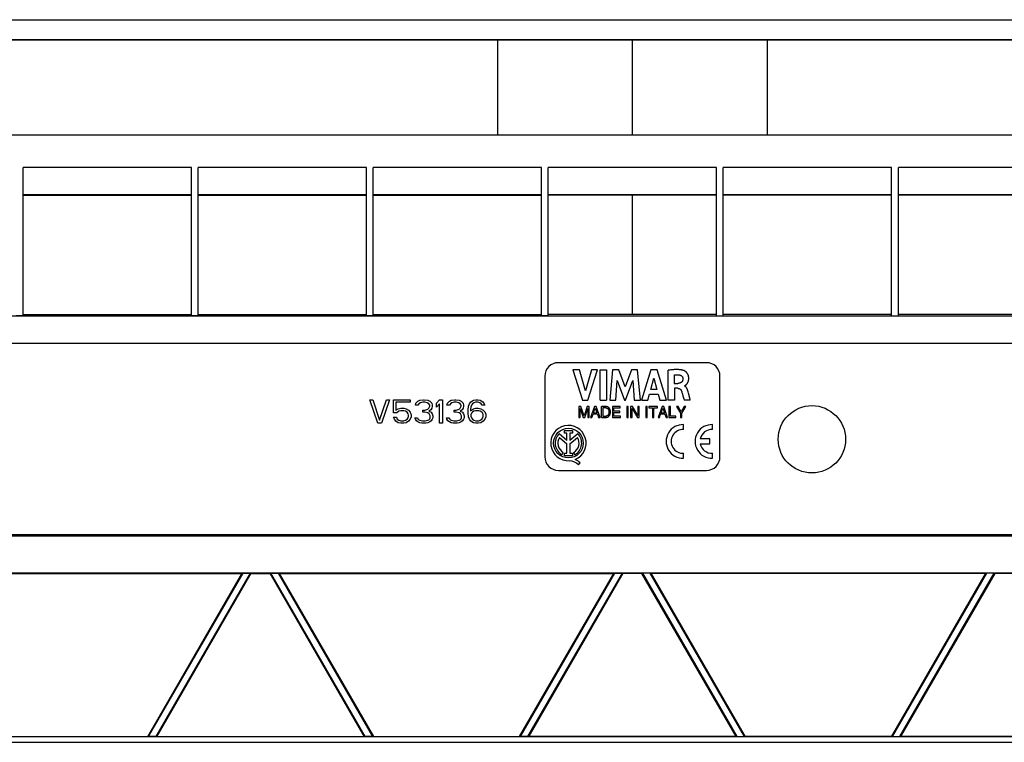
# Model space of a CAD drawing. Units: millimetres. Extents: x -86 to 86, y -152 to 152.
# Drawn here: x -46 to 28, y 99 to 152 of the extents above; entities that cross this region are included whole.
import ezdxf

# ---------------------------------------------------------------- set-up
doc = ezdxf.new("R2010")
doc.units = ezdxf.units.MM
doc.header["$LTSCALE"] = 16.335
doc.layers.add('IMPORT_IGES', color=7, linetype='CONTINUOUS')

msp = doc.modelspace()

# ---------------------------------------------------------------- linework, layer by layer
at = {"layer": 'IMPORT_IGES', "color": 7, "linetype": 'CONTINUOUS'}
for p, q in [((-71.252, 152.475), (71.252, 152.475)), ((71.252, 150.975), (-71.252, 150.975)), ((70.548, 150.958), (-69.434, 150.958)), ((-45.25, 130.474), (-45.25, 141.491)), ((-32.75, 130.474), (-32.75, 141.491)), ((-32.25, 130.474), (-32.25, 141.491)), ((-19.75, 130.474), (-19.75, 141.491)), ((-19.25, 130.474), (-19.25, 141.491)), ((-6.75, 130.474), (-6.75, 141.491)), ((-6.25, 130.474), (-6.25, 141.491)), ((6.25, 130.474), (6.25, 141.491)), ((6.75, 130.474), (6.75, 141.491)), ((19.25, 130.474), (19.25, 141.491)), ((19.75, 130.474), (19.75, 141.491)), ((-45.25, 139.431), (-32.75, 139.431)), ((-32.25, 139.431), (-19.75, 139.431)), ((-19.25, 139.431), (-6.75, 139.431)), ((6.25, 139.431), (-6.25, 139.431)), ((19.25, 139.431), (6.75, 139.431)), ((32.25, 139.431), (19.75, 139.431)), ((-45.25, 130.474), (-45.75, 130.474)), ((-45.25, 130.569), (-32.75, 130.569)), ((-32.25, 130.474), (-32.75, 130.474)), ((-32.25, 130.569), (-19.75, 130.569)), ((-19.25, 130.474), (-19.75, 130.474)), ((-19.25, 130.569), (-6.75, 130.569)), ((-6.25, 130.474), (-6.75, 130.474)), ((6.25, 130.569), (-6.25, 130.569)), ((6.25, 130.474), (6.75, 130.474)), ((19.25, 130.569), (6.75, 130.569)), ((19.25, 130.474), (19.75, 130.474)), ((32.25, 130.569), (19.75, 130.569)), ((5.5, 127), (-5.5, 127)), ((-6.5, 126), (-6.5, 120)), ((-4.432, 126.463), (-3.718, 124.213)), ((-3.921, 126.463), (-4.432, 126.463)), ((-3.493, 124.915), (-3.921, 126.463)), ((-3.051, 126.463), (-3.493, 124.915)), ((-3.305, 124.213), (-2.581, 126.463)), ((-2.581, 126.463), (-3.051, 126.463)), ((-2.407, 124.213), (-2.407, 126.463)), ((-2.407, 126.463), (-1.937, 126.463)), ((-1.937, 126.463), (-1.937, 124.213)), ((-1.482, 126.463), (-1.685, 124.213)), ((-1.012, 126.463), (-1.482, 126.463)), ((-0.548, 125.214), (-1.012, 126.463)), ((-0.078, 126.463), (-0.548, 125.214)), ((0.387, 126.463), (-0.078, 126.463)), ((0.597, 124.213), (0.387, 126.463)), ((1.376, 126.463), (0.671, 124.213)), ((1.361, 125.01), (1.595, 125.845)), ((1.831, 126.463), (1.376, 126.463)), ((1.595, 125.845), (1.81, 125.01)), ((2.521, 124.213), (1.831, 126.463)), ((2.659, 124.213), (2.659, 126.437)), ((3.111, 126.08), (3.111, 125.462)), ((6.5, 120), (6.5, 126)), ((-1.235, 124.213), (-1.134, 125.682)), ((-1.134, 125.682), (-0.583, 124.213)), ((-0.517, 124.213), (0.041, 125.676)), ((0.041, 125.676), (0.138, 124.213)), ((3.111, 125.462), (3.379, 125.462)), ((3.126, 125.094), (3.126, 124.213)), ((3.378, 125.094), (3.126, 125.094)), ((3.866, 125.277), (3.866, 125.263)), ((1.135, 124.213), (1.265, 124.662)), ((1.265, 124.662), (1.904, 124.662)), ((1.81, 125.01), (1.361, 125.01)), ((1.904, 124.662), (2.026, 124.213)), ((3.657, 124.847), (3.666, 124.82)), ((3.666, 124.82), (3.675, 124.791)), ((3.675, 124.791), (3.689, 124.744)), ((3.689, 124.744), (3.716, 124.657)), ((3.716, 124.657), (3.752, 124.533)), ((3.752, 124.533), (3.816, 124.316)), ((3.816, 124.316), (3.846, 124.213)), ((4.159, 124.741), (4.137, 124.822)), ((4.282, 124.271), (4.159, 124.741)), ((-18.917, 122.5), (-19.5, 124.25)), ((-19.5, 124.25), (-19.281, 124.25)), ((-19.281, 124.25), (-18.771, 122.723)), ((-18.771, 122.723), (-18.26, 124.25)), ((-18.042, 124.25), (-18.625, 122.5)), ((-18.26, 124.25), (-18.042, 124.25)), ((-17.75, 123.282), (-17.75, 124.25)), ((-17.75, 124.25), (-16.51, 124.25)), ((-17.568, 124.064), (-17.568, 123.468)), ((-16.51, 124.064), (-17.568, 124.064)), ((-17.568, 123.468), (-17.385, 123.58)), ((-17.385, 123.58), (-17.203, 123.617)), ((-17.203, 123.617), (-16.984, 123.617)), ((-16.984, 123.617), (-16.802, 123.58)), ((-16.802, 123.58), (-16.62, 123.468)), ((-16.51, 124.25), (-16.51, 124.064)), ((-16.109, 123.84), (-16.073, 123.989)), ((-15.927, 123.84), (-16.109, 123.84)), ((-16.073, 123.989), (-15.927, 124.138)), ((-15.927, 124.138), (-15.781, 124.213)), ((-15.854, 123.952), (-15.927, 123.84)), ((-15.745, 124.027), (-15.854, 123.952)), ((-15.781, 124.213), (-15.526, 124.25)), ((-15.562, 124.064), (-15.745, 124.027)), ((-15.417, 124.064), (-15.562, 124.064)), ((-15.526, 124.25), (-15.453, 124.25)), ((-15.453, 124.25), (-15.198, 124.213)), ((-15.234, 124.027), (-15.417, 124.064)), ((-15.125, 123.952), (-15.234, 124.027)), ((-15.198, 124.213), (-15.052, 124.138)), ((-15.198, 123.543), (-15.125, 123.617)), ((-15.052, 123.84), (-15.125, 123.952)), ((-15.125, 123.617), (-15.052, 123.766)), ((-15.052, 124.138), (-14.906, 123.989)), ((-15.052, 123.766), (-15.052, 123.84)), ((-14.906, 123.617), (-14.979, 123.505)), ((-14.906, 123.989), (-14.87, 123.84)), ((-14.87, 123.766), (-14.906, 123.617)), ((-14.87, 123.84), (-14.87, 123.766)), ((-14.542, 123.989), (-14.323, 124.25)), ((-14.542, 123.691), (-14.542, 123.989)), ((-14.323, 123.952), (-14.542, 123.691)), ((-14.323, 124.25), (-14.104, 124.25)), ((-14.323, 122.5), (-14.323, 123.952)), ((-14.104, 124.25), (-14.104, 122.5)), ((-13.776, 123.84), (-13.74, 123.989)), ((-13.594, 123.84), (-13.776, 123.84)), ((-13.74, 123.989), (-13.594, 124.138)), ((-13.594, 124.138), (-13.448, 124.213)), ((-13.521, 123.952), (-13.594, 123.84)), ((-13.411, 124.027), (-13.521, 123.952)), ((-13.448, 124.213), (-13.193, 124.25)), ((-13.229, 124.064), (-13.411, 124.027)), ((-13.083, 124.064), (-13.229, 124.064)), ((-13.193, 124.25), (-13.12, 124.25)), ((-13.12, 124.25), (-12.865, 124.213)), ((-12.901, 124.027), (-13.083, 124.064)), ((-12.792, 123.952), (-12.901, 124.027)), ((-12.865, 124.213), (-12.719, 124.138)), ((-12.865, 123.543), (-12.792, 123.617)), ((-12.719, 123.84), (-12.792, 123.952)), ((-12.792, 123.617), (-12.719, 123.766)), ((-12.719, 124.138), (-12.573, 123.989)), ((-12.719, 123.766), (-12.719, 123.84)), ((-12.573, 123.617), (-12.646, 123.505)), ((-12.573, 123.989), (-12.536, 123.84)), ((-12.536, 123.766), (-12.573, 123.617)), ((-12.536, 123.84), (-12.536, 123.766)), ((-12.208, 123.505), (-12.172, 123.766)), ((-12.172, 123.766), (-12.099, 123.952)), ((-12.099, 123.952), (-11.99, 124.101)), ((-11.99, 123.729), (-12.026, 123.505)), ((-12.026, 123.431), (-11.807, 123.58)), ((-11.99, 124.101), (-11.807, 124.213)), ((-11.953, 123.84), (-11.99, 123.729)), ((-11.88, 123.952), (-11.953, 123.84)), ((-11.771, 124.027), (-11.88, 123.952)), ((-11.807, 124.213), (-11.625, 124.25)), ((-11.807, 123.58), (-11.625, 123.617)), ((-11.661, 124.064), (-11.771, 124.027)), ((-11.443, 124.064), (-11.661, 124.064)), ((-11.625, 124.25), (-11.479, 124.25)), ((-11.625, 123.617), (-11.443, 123.617)), ((-11.479, 124.25), (-11.297, 124.213)), ((-11.333, 124.027), (-11.443, 124.064)), ((-11.443, 123.617), (-11.26, 123.58)), ((-11.224, 123.952), (-11.333, 124.027)), ((-11.297, 124.213), (-11.115, 124.101)), ((-11.26, 123.58), (-11.078, 123.468)), ((-11.151, 123.84), (-11.224, 123.952)), ((-10.969, 123.84), (-11.151, 123.84)), ((-11.115, 124.101), (-11.005, 123.952)), ((-11.005, 123.952), (-10.969, 123.84)), ((-3.976, 123.735), (-3.976, 122.935)), ((-3.821, 123.735), (-3.976, 123.735)), ((-3.871, 122.935), (-3.871, 123.606)), ((-3.871, 123.606), (-3.646, 122.935)), ((-3.592, 123.055), (-3.821, 123.735)), ((-3.718, 124.213), (-3.305, 124.213)), ((-3.363, 123.735), (-3.592, 123.055)), ((-3.539, 122.935), (-3.314, 123.607)), ((-3.21, 123.735), (-3.363, 123.735)), ((-3.314, 123.607), (-3.314, 122.935)), ((-3.21, 122.935), (-3.21, 123.735)), ((-2.813, 123.735), (-3.114, 122.935)), ((-2.885, 123.264), (-2.756, 123.619)), ((-2.69, 123.735), (-2.813, 123.735)), ((-2.756, 123.619), (-2.637, 123.264)), ((-2.401, 122.935), (-2.69, 123.735)), ((-2.407, 124.213), (-1.937, 124.213)), ((-2.296, 122.935), (-2.296, 123.735)), ((-1.968, 123.735), (-2.296, 123.735)), ((-2.188, 123.643), (-2.188, 123.027)), ((-1.974, 123.643), (-2.188, 123.643)), ((-1.685, 124.213), (-1.235, 124.213)), ((-1.486, 123.735), (-1.486, 122.935)), ((-0.903, 123.735), (-1.486, 123.735)), ((-1.378, 123.394), (-1.378, 123.639)), ((-1.378, 123.639), (-0.903, 123.639)), ((-0.903, 123.639), (-0.903, 123.735)), ((-0.583, 124.213), (-0.517, 124.213)), ((-0.427, 123.735), (-0.427, 122.935)), ((-0.319, 123.735), (-0.427, 123.735)), ((-0.319, 122.935), (-0.319, 123.735)), ((-0.134, 123.735), (-0.134, 122.935)), ((-0.006, 123.735), (-0.134, 123.735)), ((-0.03, 122.935), (-0.03, 123.585)), ((-0.03, 123.585), (0.379, 122.935)), ((0.396, 123.085), (-0.006, 123.735)), ((0.138, 124.213), (0.597, 124.213)), ((0.396, 123.735), (0.396, 123.085)), ((0.501, 123.735), (0.396, 123.735)), ((0.501, 122.935), (0.501, 123.735)), ((0.671, 124.213), (1.135, 124.213)), ((0.997, 123.735), (0.997, 122.935)), ((1.105, 123.735), (0.997, 123.735)), ((1.105, 122.935), (1.105, 123.735)), ((1.221, 123.735), (1.221, 123.639)), ((1.87, 123.735), (1.221, 123.735)), ((1.221, 123.639), (1.491, 123.639)), ((1.491, 123.639), (1.491, 122.935)), ((1.599, 122.935), (1.599, 123.639)), ((1.599, 123.639), (1.87, 123.639)), ((1.87, 123.639), (1.87, 123.735)), ((2.202, 123.735), (1.901, 122.935)), ((2.026, 124.213), (2.521, 124.213)), ((2.13, 123.264), (2.259, 123.619)), ((2.325, 123.735), (2.202, 123.735)), ((2.259, 123.619), (2.378, 123.264)), ((2.615, 122.935), (2.325, 123.735)), ((3.126, 124.213), (2.659, 124.213)), ((2.714, 123.735), (2.714, 122.935)), ((2.822, 123.735), (2.714, 123.735)), ((2.822, 123.031), (2.822, 123.735)), ((3.264, 123.735), (3.566, 123.257)), ((3.39, 123.735), (3.264, 123.735)), ((3.62, 123.351), (3.39, 123.735)), ((3.849, 123.735), (3.62, 123.351)), ((3.674, 123.257), (3.976, 123.735)), ((4.297, 124.213), (3.846, 124.213)), ((3.976, 123.735), (3.849, 123.735)), ((4.297, 124.213), (4.282, 124.271)), ((-17.495, 123.282), (-17.75, 123.282)), ((-17.677, 122.798), (-17.75, 122.947)), ((-17.75, 122.947), (-17.531, 122.947)), ((-17.531, 122.947), (-17.458, 122.798)), ((-17.349, 123.394), (-17.495, 123.282)), ((-17.203, 123.431), (-17.349, 123.394)), ((-16.984, 123.431), (-17.203, 123.431)), ((-16.839, 123.394), (-16.984, 123.431)), ((-16.729, 123.319), (-16.839, 123.394)), ((-16.656, 123.207), (-16.729, 123.319)), ((-16.729, 122.798), (-16.656, 122.91)), ((-16.62, 123.096), (-16.656, 123.207)), ((-16.656, 122.91), (-16.62, 123.021)), ((-16.62, 123.468), (-16.51, 123.319)), ((-16.62, 123.021), (-16.62, 123.096)), ((-16.51, 123.319), (-16.438, 123.133)), ((-16.438, 122.984), (-16.51, 122.798)), ((-16.438, 123.133), (-16.438, 122.984)), ((-16.109, 122.798), (-16.146, 122.91)), ((-16.146, 122.91), (-15.964, 122.91)), ((-15.964, 122.91), (-15.927, 122.835)), ((-15.927, 122.835), (-15.854, 122.761)), ((-15.562, 123.319), (-15.562, 123.468)), ((-15.562, 123.468), (-15.417, 123.468)), ((-15.417, 123.319), (-15.562, 123.319)), ((-15.417, 123.468), (-15.198, 123.543)), ((-15.198, 123.282), (-15.417, 123.319)), ((-15.089, 123.207), (-15.198, 123.282)), ((-14.979, 123.505), (-15.125, 123.394)), ((-15.125, 123.394), (-14.943, 123.319)), ((-15.125, 122.761), (-15.052, 122.835)), ((-15.016, 123.059), (-15.089, 123.207)), ((-15.052, 122.835), (-15.016, 122.91)), ((-15.016, 122.91), (-15.016, 123.059)), ((-14.943, 123.319), (-14.87, 123.207)), ((-14.87, 123.207), (-14.833, 123.059)), ((-14.833, 122.91), (-14.87, 122.798)), ((-14.833, 123.059), (-14.833, 122.91)), ((-13.776, 122.798), (-13.812, 122.91)), ((-13.812, 122.91), (-13.63, 122.91)), ((-13.63, 122.91), (-13.594, 122.835)), ((-13.594, 122.835), (-13.521, 122.761)), ((-13.229, 123.319), (-13.229, 123.468)), ((-13.229, 123.468), (-13.083, 123.468)), ((-13.083, 123.319), (-13.229, 123.319)), ((-13.083, 123.468), (-12.865, 123.543)), ((-12.865, 123.282), (-13.083, 123.319)), ((-12.755, 123.207), (-12.865, 123.282)), ((-12.646, 123.505), (-12.792, 123.394)), ((-12.792, 123.394), (-12.609, 123.319)), ((-12.792, 122.761), (-12.719, 122.835)), ((-12.682, 123.059), (-12.755, 123.207)), ((-12.719, 122.835), (-12.682, 122.91)), ((-12.682, 122.91), (-12.682, 123.059)), ((-12.609, 123.319), (-12.536, 123.207)), ((-12.536, 123.207), (-12.5, 123.059)), ((-12.5, 122.91), (-12.536, 122.798)), ((-12.5, 123.059), (-12.5, 122.91)), ((-12.208, 123.245), (-12.208, 123.505)), ((-12.172, 122.984), (-12.208, 123.245)), ((-12.099, 122.798), (-12.172, 122.984)), ((-12.026, 123.505), (-12.026, 123.431)), ((-11.953, 123.245), (-11.99, 123.133)), ((-11.99, 123.133), (-11.99, 123.021)), ((-11.99, 123.021), (-11.953, 122.91)), ((-11.88, 123.319), (-11.953, 123.245)), ((-11.953, 122.91), (-11.88, 122.798)), ((-11.771, 123.394), (-11.88, 123.319)), ((-11.661, 123.431), (-11.771, 123.394)), ((-11.406, 123.431), (-11.661, 123.431)), ((-11.297, 123.394), (-11.406, 123.431)), ((-11.188, 123.319), (-11.297, 123.394)), ((-11.115, 123.245), (-11.188, 123.319)), ((-11.188, 122.798), (-11.115, 122.91)), ((-11.078, 123.133), (-11.115, 123.245)), ((-11.115, 122.91), (-11.078, 123.021)), ((-11.078, 123.468), (-10.969, 123.356)), ((-11.078, 123.021), (-11.078, 123.133)), ((-10.969, 123.356), (-10.896, 123.17)), ((-10.896, 122.984), (-10.969, 122.798)), ((-10.896, 123.17), (-10.896, 122.984)), ((-3.976, 122.935), (-3.871, 122.935)), ((-3.646, 122.935), (-3.539, 122.935)), ((-3.314, 122.935), (-3.21, 122.935)), ((-3.114, 122.935), (-3.002, 122.935)), ((-3.002, 122.935), (-2.919, 123.168)), ((-2.598, 123.168), (-2.919, 123.168)), ((-2.885, 123.264), (-2.637, 123.264)), ((-2.598, 123.168), (-2.519, 122.935)), ((-2.519, 122.935), (-2.401, 122.935)), ((-2.296, 122.935), (-1.972, 122.935)), ((-2.188, 123.027), (-1.974, 123.027)), ((-1.486, 122.935), (-0.895, 122.935)), ((-0.94, 123.394), (-1.378, 123.394)), ((-1.378, 123.031), (-1.378, 123.298)), ((-1.378, 123.298), (-0.94, 123.298)), ((-0.895, 123.031), (-1.378, 123.031)), ((-0.94, 123.298), (-0.94, 123.394)), ((-0.895, 122.935), (-0.895, 123.031)), ((-0.427, 122.935), (-0.319, 122.935)), ((-0.134, 122.935), (-0.03, 122.935)), ((0.379, 122.935), (0.501, 122.935)), ((0.997, 122.935), (1.105, 122.935)), ((1.491, 122.935), (1.599, 122.935)), ((1.901, 122.935), (2.013, 122.935)), ((2.013, 122.935), (2.096, 123.168)), ((2.417, 123.168), (2.096, 123.168)), ((2.13, 123.264), (2.378, 123.264)), ((2.417, 123.168), (2.496, 122.935)), ((2.496, 122.935), (2.615, 122.935)), ((2.714, 122.935), (3.227, 122.935)), ((3.227, 123.031), (2.822, 123.031)), ((3.227, 122.935), (3.227, 123.031)), ((3.566, 123.257), (3.566, 122.935)), ((3.566, 122.935), (3.674, 122.935)), ((3.674, 122.935), (3.674, 123.257)), ((-18.625, 122.5), (-18.917, 122.5)), ((-17.568, 122.649), (-17.677, 122.798)), ((-17.385, 122.537), (-17.568, 122.649)), ((-17.458, 122.798), (-17.349, 122.723)), ((-17.203, 122.5), (-17.385, 122.537)), ((-17.349, 122.723), (-17.203, 122.686)), ((-17.203, 122.686), (-16.984, 122.686)), ((-16.984, 122.5), (-17.203, 122.5)), ((-16.984, 122.686), (-16.839, 122.723)), ((-16.802, 122.537), (-16.984, 122.5)), ((-16.839, 122.723), (-16.729, 122.798)), ((-16.62, 122.649), (-16.802, 122.537)), ((-16.51, 122.798), (-16.62, 122.649)), ((-16.036, 122.686), (-16.109, 122.798)), ((-15.927, 122.612), (-16.036, 122.686)), ((-15.781, 122.537), (-15.927, 122.612)), ((-15.854, 122.761), (-15.781, 122.723)), ((-15.781, 122.723), (-15.599, 122.686)), ((-15.635, 122.5), (-15.781, 122.537)), ((-15.344, 122.5), (-15.635, 122.5)), ((-15.599, 122.686), (-15.38, 122.686)), ((-15.38, 122.686), (-15.198, 122.723)), ((-15.198, 122.537), (-15.344, 122.5)), ((-15.198, 122.723), (-15.125, 122.761)), ((-15.052, 122.612), (-15.198, 122.537)), ((-14.943, 122.686), (-15.052, 122.612)), ((-14.87, 122.798), (-14.943, 122.686)), ((-14.104, 122.5), (-14.323, 122.5)), ((-13.703, 122.686), (-13.776, 122.798)), ((-13.594, 122.612), (-13.703, 122.686)), ((-13.448, 122.537), (-13.594, 122.612)), ((-13.521, 122.761), (-13.448, 122.723)), ((-13.448, 122.723), (-13.266, 122.686)), ((-13.302, 122.5), (-13.448, 122.537)), ((-13.01, 122.5), (-13.302, 122.5)), ((-13.266, 122.686), (-13.047, 122.686)), ((-13.047, 122.686), (-12.865, 122.723)), ((-12.865, 122.537), (-13.01, 122.5)), ((-12.865, 122.723), (-12.792, 122.761)), ((-12.719, 122.612), (-12.865, 122.537)), ((-12.609, 122.686), (-12.719, 122.612)), ((-12.536, 122.798), (-12.609, 122.686)), ((-11.99, 122.649), (-12.099, 122.798)), ((-11.807, 122.537), (-11.99, 122.649)), ((-11.88, 122.798), (-11.771, 122.723)), ((-11.625, 122.5), (-11.807, 122.537)), ((-11.771, 122.723), (-11.661, 122.686)), ((-11.661, 122.686), (-11.406, 122.686)), ((-11.443, 122.5), (-11.625, 122.5)), ((-11.26, 122.537), (-11.443, 122.5)), ((-11.406, 122.686), (-11.297, 122.723)), ((-11.297, 122.723), (-11.188, 122.798)), ((-11.078, 122.649), (-11.26, 122.537)), ((-10.969, 122.798), (-11.078, 122.649)), ((3.799, 122.031), (3.799, 122.399)), ((5.948, 122.031), (5.948, 122.399)), ((-4.86, 121.229), (-5.446, 121.723)), ((-5.42, 121.443), (-4.86, 120.971)), ((-5.037, 121.76), (-5.037, 121.97)), ((-5.037, 121.97), (-4.46, 121.97)), ((-4.86, 121.76), (-5.037, 121.76)), ((-4.86, 121.229), (-4.86, 121.76)), ((-4.638, 121.76), (-4.638, 121.229)), ((-4.46, 121.76), (-4.638, 121.76)), ((-4.053, 121.722), (-4.638, 121.229)), ((-4.638, 120.973), (-4.08, 121.443)), ((-4.46, 121.97), (-4.46, 121.76)), ((-4.86, 120.28), (-4.86, 120.971)), ((-4.638, 120.973), (-4.638, 120.28)), ((5.752, 121.334), (5.036, 121.334)), ((5.036, 120.966), (5.752, 120.966)), ((5.752, 120.966), (5.752, 121.334)), ((-5.232, 120.166), (-5.136, 120.336)), ((-5.044, 120.072), (-5.044, 120.28)), ((-5.044, 120.28), (-4.86, 120.28)), ((-4.453, 120.072), (-5.044, 120.072)), ((-4.638, 120.28), (-4.453, 120.28)), ((-4.453, 120.28), (-4.453, 120.072)), ((-4.364, 120.336), (-4.268, 120.166)), ((3.799, 119.901), (3.799, 120.269)), ((5.948, 119.901), (5.948, 120.269)), ((-3.996, 119.41), (-3.887, 119.565)), ((-5.5, 119), (5.5, 119)), ((-56.971, 114.246), (56.971, 114.246)), ((-56.875, 114.15), (56.875, 114.15)), ((-55.125, 111.4), (55.125, 111.4)), ((-53.841, 111.342), (-29.005, 111.342)), ((-35.991, 99.241), (-29.005, 111.342)), ((-28.939, 111.368), (-35.948, 99.228)), ((-35.371, 99.228), (-28.362, 111.368)), ((-28.327, 111.342), (-35.313, 99.241)), ((-29.005, 111.342), (-28.974, 111.368)), ((-28.974, 111.368), (-28.327, 111.368)), ((-28.327, 111.342), (-28.327, 111.368)), ((-28.327, 111.342), (-26.904, 111.342)), ((-26.904, 111.368), (-26.904, 111.342)), ((-26.904, 111.368), (-26.256, 111.368)), ((-19.917, 99.241), (-26.904, 111.342)), ((-26.869, 111.368), (-19.859, 99.228)), ((-19.282, 99.228), (-26.291, 111.368)), ((-26.256, 111.368), (-26.226, 111.342)), ((-26.226, 111.342), (-19.239, 99.241)), ((-26.226, 111.342), (-1.389, 111.342)), ((-8.376, 99.241), (-1.389, 111.342)), ((-1.324, 111.368), (-8.333, 99.228)), ((-7.756, 99.228), (-0.747, 111.368)), ((-0.711, 111.342), (-7.698, 99.241)), ((-1.389, 111.342), (-1.359, 111.368)), ((-1.359, 111.368), (-0.711, 111.368)), ((-0.711, 111.342), (-0.711, 111.368)), ((0.711, 111.342), (-0.711, 111.342)), ((0.711, 111.368), (0.711, 111.342)), ((1.359, 111.368), (0.711, 111.368)), ((7.698, 99.241), (0.711, 111.342)), ((0.747, 111.368), (7.756, 99.228)), ((8.333, 99.228), (1.324, 111.368)), ((1.389, 111.342), (1.359, 111.368)), ((1.389, 111.342), (8.376, 99.241)), ((26.226, 111.342), (1.389, 111.342)), ((19.239, 99.241), (26.226, 111.342)), ((26.291, 111.368), (19.282, 99.228)), ((19.859, 99.228), (26.869, 111.368)), ((26.904, 111.342), (19.917, 99.241)), ((26.256, 111.368), (26.226, 111.342)), ((26.904, 111.368), (26.256, 111.368)), ((26.904, 111.342), (26.904, 111.368)), ((28.327, 111.342), (26.904, 111.342)), ((54.007, 99.198), (-54.007, 99.198)), ((-54.007, 98.802), (54.007, 98.802)), ((-46.854, 99.241), (-35.991, 99.241)), ((-35.984, 99.228), (-35.991, 99.241)), ((-35.336, 99.228), (-35.984, 99.228)), ((-35.313, 99.241), (-35.336, 99.228)), ((-35.313, 99.241), (-19.917, 99.241)), ((-19.895, 99.228), (-19.917, 99.241)), ((-19.247, 99.228), (-19.895, 99.228)), ((-19.239, 99.241), (-19.247, 99.228)), ((-19.239, 99.241), (-8.376, 99.241)), ((-8.368, 99.228), (-8.376, 99.241)), ((-7.721, 99.228), (-8.368, 99.228)), ((-7.698, 99.241), (-7.721, 99.228)), ((7.698, 99.241), (-7.698, 99.241)), ((7.698, 99.241), (7.721, 99.228)), ((7.721, 99.228), (8.368, 99.228)), ((8.368, 99.228), (8.376, 99.241)), ((19.239, 99.241), (8.376, 99.241)), ((19.239, 99.241), (19.247, 99.228)), ((19.247, 99.228), (19.895, 99.228)), ((19.895, 99.228), (19.917, 99.241)), ((35.313, 99.241), (19.917, 99.241))]:
    msp.add_line(p, q, dxfattribs=at)
at = {"layer": 'IMPORT_IGES', "color": 253, "linetype": 'CONTINUOUS'}
for p, q in [((-10, 143.898), (-10, 150.958)), ((0, 143.898), (0, 150.958)), ((10, 150.958), (10, 143.898)), ((53.619, 143.898), (-46.943, 143.897)), ((-32.75, 141.491), (-45.25, 141.491)), ((-19.75, 141.491), (-32.25, 141.491)), ((-6.75, 141.491), (-19.25, 141.491)), ((6.25, 141.491), (-6.25, 141.491)), ((19.25, 141.491), (6.75, 141.491)), ((32.25, 141.491), (19.75, 141.491)), ((-45.25, 139.492), (-32.75, 139.492)), ((-32.25, 139.492), (-19.75, 139.492)), ((-19.25, 139.492), (-6.75, 139.492)), ((-6.25, 139.492), (6.25, 139.492)), ((0, 130.569), (0, 139.431)), ((6.75, 139.492), (19.25, 139.492)), ((19.75, 139.492), (32.25, 139.492)), ((59.323, 130.447), (-59.323, 130.447)), ((-59.323, 128.448), (59.323, 128.448))]:
    msp.add_line(p, q, dxfattribs=at)
at = {"layer": 'IMPORT_IGES', "color": 7, "linetype": 'CONTINUOUS'}
for points in [[(3.818, 126.413), (3.802, 126.419), (3.786, 126.424), (3.768, 126.43), (3.75, 126.435), (3.732, 126.44), (3.712, 126.445), (3.691, 126.45), (3.669, 126.455), (3.646, 126.459), (3.622, 126.463), (3.597, 126.467), (3.571, 126.471), (3.544, 126.474), (3.515, 126.478), (3.485, 126.48), (3.454, 126.483), (3.422, 126.485), (3.388, 126.486), (3.352, 126.487), (3.315, 126.488), (3.277, 126.488), (3.236, 126.488), (3.194, 126.487), (3.15, 126.485), (3.104, 126.483), (3.057, 126.48), (3.007, 126.477), (2.955, 126.472), (2.901, 126.467), (2.844, 126.461), (2.785, 126.454), (2.723, 126.446), (2.659, 126.437)], [(3.111, 126.08), (3.154, 126.087), (3.197, 126.093), (3.238, 126.097), (3.279, 126.1), (3.319, 126.101), (3.359, 126.101), (3.399, 126.1), (3.439, 126.097), (3.479, 126.093)], [(3.744, 125.812), (3.744, 125.799), (3.744, 125.786), (3.743, 125.774), (3.743, 125.762), (3.742, 125.751), (3.74, 125.74), (3.739, 125.73), (3.737, 125.72), (3.735, 125.71), (3.733, 125.701), (3.731, 125.692), (3.729, 125.683), (3.726, 125.674), (3.723, 125.666), (3.72, 125.658), (3.717, 125.65), (3.714, 125.643), (3.711, 125.635), (3.707, 125.628), (3.704, 125.621), (3.7, 125.615), (3.696, 125.608), (3.692, 125.602), (3.688, 125.595), (3.683, 125.589), (3.679, 125.583), (3.674, 125.578), (3.669, 125.572), (3.664, 125.566), (3.659, 125.561), (3.653, 125.556), (3.648, 125.551), (3.642, 125.546), (3.636, 125.541), (3.63, 125.536), (3.624, 125.531), (3.617, 125.527), (3.611, 125.522), (3.604, 125.518), (3.596, 125.514), (3.589, 125.51), (3.581, 125.506), (3.573, 125.502), (3.565, 125.498), (3.556, 125.495), (3.547, 125.491), (3.538, 125.488), (3.528, 125.485), (3.519, 125.482), (3.508, 125.479), (3.497, 125.476), (3.486, 125.474), (3.475, 125.472), (3.462, 125.469), (3.45, 125.468), (3.437, 125.466), (3.423, 125.465), (3.409, 125.464), (3.394, 125.463), (3.379, 125.462)], [(3.479, 126.093), (3.496, 126.091), (3.513, 126.087), (3.529, 126.083), (3.545, 126.078), (3.561, 126.073), (3.576, 126.066), (3.59, 126.06), (3.604, 126.052), (3.617, 126.044), (3.63, 126.035), (3.643, 126.025), (3.655, 126.015), (3.666, 126.004), (3.676, 125.993), (3.686, 125.981), (3.695, 125.968), (3.703, 125.956), (3.71, 125.943), (3.717, 125.929), (3.723, 125.916), (3.728, 125.902), (3.733, 125.887), (3.737, 125.873), (3.74, 125.858), (3.742, 125.843), (3.743, 125.827), (3.744, 125.812)], [(4.183, 125.883), (4.181, 125.899), (4.18, 125.915), (4.178, 125.931), (4.176, 125.946), (4.173, 125.961), (4.171, 125.976), (4.167, 125.991), (4.164, 126.005), (4.16, 126.02), (4.156, 126.033), (4.152, 126.047), (4.148, 126.061), (4.143, 126.074), (4.138, 126.087), (4.132, 126.1), (4.127, 126.113), (4.121, 126.125), (4.115, 126.138), (4.108, 126.15), (4.102, 126.162), (4.095, 126.174), (4.088, 126.186), (4.08, 126.197), (4.072, 126.208), (4.064, 126.22), (4.056, 126.231), (4.047, 126.241), (4.039, 126.252), (4.03, 126.262), (4.02, 126.273), (4.011, 126.283), (4.001, 126.293), (3.991, 126.302), (3.981, 126.311), (3.97, 126.321), (3.96, 126.329), (3.949, 126.338), (3.938, 126.346), (3.928, 126.354), (3.917, 126.361), (3.907, 126.368), (3.897, 126.374), (3.887, 126.38), (3.877, 126.386), (3.868, 126.391), (3.859, 126.395), (3.85, 126.4), (3.841, 126.404), (3.833, 126.407), (3.825, 126.41), (3.818, 126.413)], [(3.866, 125.277), (3.867, 125.277), (3.868, 125.277), (3.869, 125.277), (3.87, 125.278), (3.87, 125.278), (3.871, 125.278), (3.872, 125.278), (3.873, 125.279), (3.874, 125.279), (3.875, 125.28), (3.876, 125.28), (3.878, 125.28), (3.879, 125.281), (3.88, 125.281), (3.881, 125.282), (3.882, 125.282), (3.883, 125.283), (3.885, 125.284), (3.886, 125.284), (3.887, 125.285), (3.889, 125.286), (3.89, 125.286), (3.891, 125.287), (3.893, 125.288), (3.894, 125.289), (3.896, 125.289), (3.897, 125.29), (3.899, 125.291), (3.901, 125.292), (3.902, 125.293), (3.904, 125.294), (3.906, 125.295), (3.908, 125.296), (3.91, 125.298), (3.912, 125.299), (3.914, 125.3), (3.916, 125.301), (3.918, 125.303), (3.92, 125.304), (3.922, 125.306), (3.924, 125.307), (3.927, 125.309), (3.929, 125.31), (3.931, 125.312), (3.934, 125.314), (3.936, 125.316), (3.939, 125.318), (3.942, 125.32), (3.944, 125.322), (3.947, 125.324), (3.95, 125.326), (3.953, 125.329), (3.956, 125.331), (3.959, 125.334), (3.963, 125.336), (3.966, 125.339), (3.969, 125.342), (3.973, 125.345), (3.976, 125.348), (3.98, 125.351), (3.984, 125.355), (3.988, 125.358), (3.991, 125.362), (3.995, 125.366), (4, 125.37), (4.004, 125.374), (4.008, 125.379), (4.013, 125.383), (4.017, 125.388), (4.022, 125.393), (4.027, 125.399), (4.031, 125.404), (4.036, 125.41), (4.042, 125.416), (4.047, 125.422), (4.052, 125.429), (4.057, 125.436), (4.063, 125.444), (4.069, 125.452), (4.074, 125.46), (4.08, 125.469), (4.086, 125.478), (4.092, 125.488), (4.098, 125.498), (4.104, 125.509), (4.111, 125.52), (4.117, 125.532), (4.123, 125.545), (4.129, 125.557), (4.134, 125.57), (4.139, 125.583), (4.144, 125.597), (4.149, 125.61), (4.154, 125.623), (4.158, 125.637), (4.162, 125.651), (4.165, 125.665), (4.168, 125.679), (4.171, 125.694), (4.174, 125.708), (4.176, 125.723), (4.179, 125.738), (4.18, 125.753), (4.182, 125.768), (4.183, 125.784), (4.184, 125.8), (4.184, 125.816), (4.184, 125.832), (4.184, 125.849), (4.184, 125.866), (4.183, 125.883)], [(3.378, 125.094), (3.386, 125.094), (3.394, 125.093), (3.401, 125.093), (3.409, 125.092), (3.416, 125.091), (3.423, 125.09), (3.431, 125.089), (3.438, 125.087), (3.445, 125.086), (3.452, 125.084), (3.459, 125.082), (3.466, 125.08), (3.472, 125.077), (3.479, 125.075), (3.486, 125.072), (3.492, 125.069), (3.498, 125.066), (3.505, 125.063), (3.511, 125.059), (3.517, 125.056), (3.523, 125.052), (3.529, 125.048), (3.534, 125.044), (3.54, 125.039), (3.546, 125.035), (3.551, 125.03), (3.557, 125.025), (3.562, 125.02), (3.567, 125.015), (3.572, 125.01), (3.578, 125.004), (3.583, 124.998), (3.588, 124.992), (3.592, 124.985), (3.597, 124.979), (3.602, 124.972), (3.607, 124.965), (3.611, 124.957), (3.616, 124.949), (3.62, 124.941), (3.624, 124.933), (3.628, 124.924), (3.632, 124.915), (3.636, 124.905), (3.64, 124.896)], [(4.137, 124.822), (4.13, 124.849), (4.123, 124.875), (4.115, 124.901), (4.107, 124.927), (4.099, 124.953), (4.091, 124.979), (4.082, 125.004), (4.072, 125.028), (4.062, 125.051), (4.052, 125.073), (4.041, 125.094), (4.029, 125.115), (4.017, 125.134), (4.005, 125.151), (3.992, 125.168), (3.979, 125.183), (3.965, 125.198), (3.951, 125.21), (3.937, 125.222), (3.923, 125.233), (3.909, 125.242), (3.895, 125.25), (3.88, 125.257), (3.866, 125.263)], [(3.64, 124.896), (3.644, 124.884), (3.649, 124.872), (3.653, 124.86), (3.657, 124.847)], [(-1.974, 123.643), (-1.962, 123.642), (-1.95, 123.641), (-1.938, 123.639), (-1.926, 123.636), (-1.915, 123.633), (-1.903, 123.63), (-1.892, 123.625), (-1.882, 123.621), (-1.871, 123.615), (-1.861, 123.609), (-1.851, 123.602), (-1.841, 123.595), (-1.831, 123.587), (-1.822, 123.578), (-1.814, 123.569), (-1.805, 123.558), (-1.797, 123.547), (-1.79, 123.535), (-1.783, 123.523), (-1.777, 123.509), (-1.771, 123.495), (-1.766, 123.48), (-1.762, 123.465), (-1.758, 123.449), (-1.754, 123.432), (-1.752, 123.414), (-1.749, 123.395), (-1.748, 123.376), (-1.747, 123.356), (-1.747, 123.335)], [(-1.636, 123.362), (-1.637, 123.388), (-1.639, 123.413), (-1.642, 123.437), (-1.647, 123.46), (-1.652, 123.482), (-1.658, 123.503), (-1.665, 123.523), (-1.673, 123.542), (-1.681, 123.56), (-1.69, 123.577), (-1.7, 123.593), (-1.711, 123.609), (-1.723, 123.624), (-1.736, 123.638), (-1.749, 123.651), (-1.762, 123.663), (-1.776, 123.674), (-1.79, 123.684), (-1.804, 123.693), (-1.819, 123.701), (-1.834, 123.708), (-1.85, 123.714), (-1.866, 123.72), (-1.882, 123.724), (-1.899, 123.728), (-1.916, 123.731), (-1.933, 123.733), (-1.951, 123.734), (-1.968, 123.735)], [(-1.747, 123.335), (-1.747, 123.314), (-1.748, 123.294), (-1.749, 123.275), (-1.752, 123.256), (-1.754, 123.238), (-1.758, 123.221), (-1.762, 123.205), (-1.766, 123.189), (-1.771, 123.175), (-1.777, 123.16), (-1.783, 123.147), (-1.79, 123.134), (-1.797, 123.123), (-1.805, 123.111), (-1.814, 123.101), (-1.822, 123.092), (-1.832, 123.083), (-1.841, 123.075), (-1.851, 123.068), (-1.861, 123.061), (-1.871, 123.055), (-1.882, 123.049), (-1.893, 123.045), (-1.904, 123.04), (-1.915, 123.037), (-1.926, 123.034), (-1.938, 123.031), (-1.95, 123.029), (-1.962, 123.028), (-1.974, 123.027)], [(-1.972, 122.935), (-1.954, 122.935), (-1.938, 122.936), (-1.921, 122.938), (-1.905, 122.941), (-1.889, 122.944), (-1.874, 122.948), (-1.858, 122.953), (-1.844, 122.958), (-1.829, 122.964), (-1.816, 122.971), (-1.802, 122.978), (-1.789, 122.986), (-1.776, 122.995), (-1.764, 123.005), (-1.752, 123.016), (-1.74, 123.028), (-1.729, 123.04), (-1.718, 123.053), (-1.707, 123.067), (-1.698, 123.081), (-1.689, 123.096), (-1.681, 123.111), (-1.674, 123.127), (-1.667, 123.143), (-1.661, 123.161), (-1.655, 123.18), (-1.649, 123.2), (-1.645, 123.22), (-1.641, 123.241), (-1.638, 123.263), (-1.636, 123.286), (-1.636, 123.31), (-1.636, 123.362)]]:
    msp.add_lwpolyline(points, dxfattribs=at)
for centre, radius in [((13.328, 121.308), 2.5), ((-4.75, 121.025), 1.102)]:
    msp.add_circle(centre, radius, dxfattribs=at)
for centre, radius, start, end in [((-5.5, 126), 1, 90, 180), ((5.5, 126), 1, 0, 90), ((-4.75, 121.025), 1.312, 292.08854, 273.42972), ((3.75, 121.15), 1.25, 87.75253, 272.24747), ((5.899, 121.15), 1.25, 87.75253, 272.24747), ((-4.75, 121.025), 0.985, 134.90028, 240.69585), ((-4.75, 121.025), 0.79, 148.02671, 240.69588), ((-4.75, 121.025), 0.79, 299.30412, 31.97329), ((-4.75, 121.025), 0.985, 299.30415, 44.99578), ((3.75, 121.15), 0.882, 86.81526, 273.18474), ((5.899, 121.15), 0.882, 86.81526, 167.97529), ((5.899, 121.15), 0.882, 192.0247, 273.18474), ((-5.5, 120), 1, 180, 270), ((5.5, 120), 1, 270, 360), ((-4.79, 118.552), 1.17, 47.23127, 84.20129), ((-4.698, 118.741), 1.155, 45.43489, 67.56586)]:
    msp.add_arc(centre, radius, start, end, dxfattribs=at)

doc.saveas('drawing.dxf')
